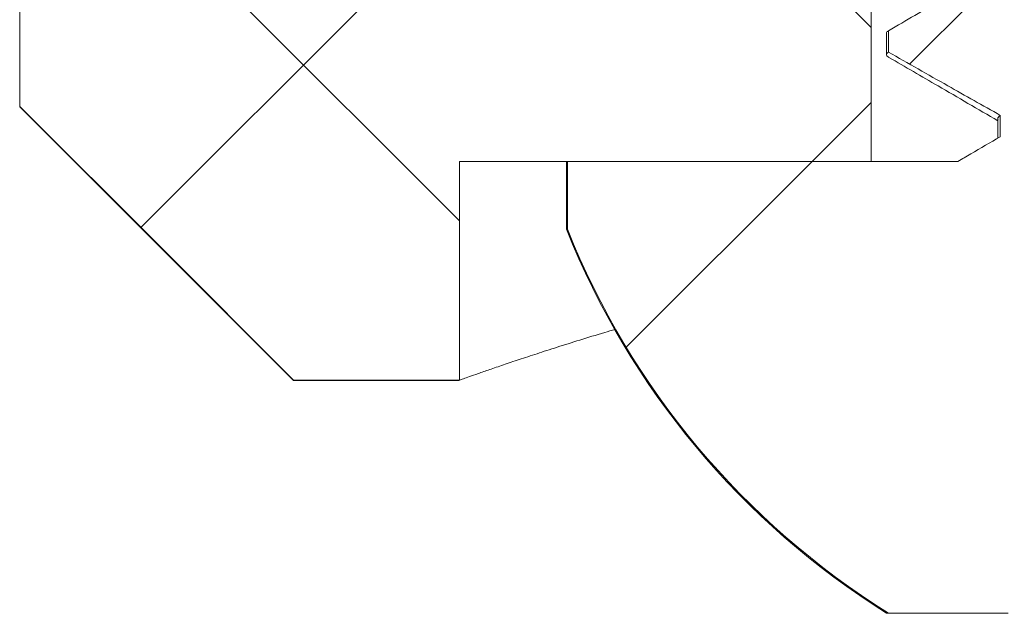
# Paper-space layout 'Install' of a CAD drawing. Units: inches. Extents: x -18.1 to 14.1, y -16.6 to 8.2.
# Drawn here: x 5.4 to 5.5, y 3.7 to 3.8 of the extents above; entities that cross this region are included whole.
import ezdxf

# ---------------------------------------------------------------- set-up
doc = ezdxf.new("R2010")
doc.units = ezdxf.units.IN
doc.header["$MEASUREMENT"] = 0

psp = doc.layouts.new('Install')

# ---------------------------------------------------------------- hatches: boundary and pattern name
at = {"linetype": 'Continuous', "lineweight": 0}
h = psp.add_hatch(dxfattribs=at)
h.set_pattern_fill('ANSI31', style=0)
h.set_pattern_definition([(45, (0, 0), (-0.08838834764831843, 0.08838834764831845), [])])
edge = h.paths.add_edge_path(flags=0)
edge.add_line((5.629465614158145, 3.982588982902547), (5.629465614158145, 3.985713982902547))
edge.add_spline(control_points=[(5.629465614158145, 3.985713982902547), (5.630361435069098, 3.986236701685161), (5.631257397764471, 3.986759177534791), (5.63215347988263, 3.987281448410594)], knot_values=[0, 0, 0, 0, 0.0001580653251292862, 0.0001580653251292862, 0.0001580653251292862, 0.0001580653251292862], weights=[1, 1, 1, 1], degree=3, periodic=0)
edge.add_spline(control_points=[(5.632153479882631, 3.987281448410595), (5.630413576502185, 3.989008527519548), (5.628673001082761, 3.990734930105855), (5.626931481595546, 3.992460379582808)], knot_values=[0.006754966630917316, 0.006754966630917316, 0.006754966630917316, 0.006754966630917316, 0.007128581384025887, 0.007128581384025887, 0.007128581384025887, 0.007128581384025887], weights=[1, 1, 1, 1], degree=3, periodic=0)
edge.add_line((5.626931481595545, 3.992460379582807), (5.540238894839156, 3.992460379582807))
edge.add_spline(control_points=[(5.540238894839156, 3.992460379582807), (5.536021328227727, 3.988281730904381), (5.531809080827674, 3.984097712776181), (5.527599236531272, 3.979911284238678)], knot_values=[0.01303127502492107, 0.01303127502492107, 0.01303127502492107, 0.01303127502492107, 0.01393852230558241, 0.01393852230558241, 0.01393852230558241, 0.01393852230558241], weights=[1, 1, 1, 1], degree=3, periodic=0)
edge.add_spline(control_points=[(5.527599236531272, 3.979911284238678), (5.528409194936143, 3.979452189085471), (5.529219312056176, 3.978993373798818), (5.530029610281716, 3.978534878691968), (5.532585887205573, 3.977088447705944), (5.535143924140219, 3.975645116399563), (5.537704762276556, 3.974206776263069)], knot_values=[0.0003640772530232529, 0.0003640772530232529, 0.0003640772530232529, 0.0003640772530232529, 0.000505964926422078, 0.000505964926422078, 0.000505964926422078, 0.0009535834649535475, 0.0009535834649535475, 0.0009535834649535475, 0.0009535834649535475], weights=[1, 1, 1, 1, 1, 1, 1], degree=3, periodic=0)
edge.add_line((5.537704762276556, 3.974206776263069), (5.537704762276552, 3.971081776263066))
edge.add_spline(control_points=[(5.537704762276552, 3.971081776263066), (5.536271007232915, 3.970245168541798), (5.534836890510643, 3.969409180481472), (5.53340249803795, 3.968573666125686), (5.531968105611488, 3.96773815179683), (5.530533436574319, 3.966903112239958), (5.529098552007399, 3.966068443379613), (5.52652201914794, 3.964569680486052), (5.52394479667068, 3.963072102862554), (5.521367114881478, 3.96157531684558)], knot_values=[0, 0, 0, 0, 0.0002529824394762304, 0.0002529824394762304, 0.0002529824394762304, 0.0005059648659247221, 0.0005059648659247221, 0.0005059648659247221, 0.0009602296745023203, 0.0009602296745023203, 0.0009602296745023203, 0.0009602296745023203], weights=[1, 1, 1, 1, 1, 1, 1, 1, 1, 1], degree=3, periodic=0)
edge.add_line((5.521367114881474, 3.961575316845579), (5.521367114881475, 3.958450316845578))
edge.add_spline(control_points=[(5.521367114881475, 3.958450316845578), (5.522810007917125, 3.957629569687317), (5.524253267727747, 3.956809466816732), (5.525696982556389, 3.955990166076053), (5.527140697479735, 3.955170865281629), (5.528584867126789, 3.954352364953582), (5.530029610281716, 3.953534878691968), (5.532585887205573, 3.952088447705943), (5.535143924140219, 3.950645116399564), (5.537704762276556, 3.949206776263068)], knot_values=[0, 0, 0, 0, 0.0002529824489175895, 0.0002529824489175895, 0.0002529824489175895, 0.0005059649264220813, 0.0005059649264220813, 0.0005059649264220813, 0.000953583464953549, 0.000953583464953549, 0.000953583464953549, 0.000953583464953549], weights=[1, 1, 1, 1, 1, 1, 1, 1, 1, 1], degree=3, periodic=0)
edge.add_line((5.537704762276556, 3.949206776263068), (5.537704762276552, 3.946081776263066))
edge.add_spline(control_points=[(5.537704762276552, 3.946081776263066), (5.536271007232915, 3.945245168541798), (5.534836890510643, 3.944409180481472), (5.53340249803795, 3.943573666125686), (5.531968105611488, 3.94273815179683), (5.530533436574319, 3.941903112239958), (5.529098552007399, 3.941068443379613), (5.52652201914794, 3.939569680486052), (5.523944796670679, 3.938072102862554), (5.521367114881478, 3.936575316845581)], knot_values=[0, 0, 0, 0, 0.0002529824394762321, 0.0002529824394762321, 0.0002529824394762321, 0.0005059648659247298, 0.0005059648659247298, 0.0005059648659247298, 0.000960229674502326, 0.000960229674502326, 0.000960229674502326, 0.000960229674502326], weights=[1, 1, 1, 1, 1, 1, 1, 1, 1, 1], degree=3, periodic=0)
edge.add_line((5.521367114881474, 3.936575316845579), (5.521367114881475, 3.933450316845579))
edge.add_spline(control_points=[(5.521367114881475, 3.933450316845579), (5.522810007917125, 3.932629569687318), (5.524253267727747, 3.931809466816733), (5.525696982556389, 3.930990166076053), (5.527140697479735, 3.93017086528163), (5.528584867126789, 3.929352364953582), (5.530029610281716, 3.928534878691968), (5.532585887205571, 3.927088447705943), (5.535143924140219, 3.925645116399564), (5.537704762276556, 3.924206776263068)], knot_values=[0, 0, 0, 0, 0.0002529824489175929, 0.0002529824489175929, 0.0002529824489175929, 0.0005059649264220852, 0.0005059649264220852, 0.0005059649264220852, 0.0009535834649535628, 0.0009535834649535628, 0.0009535834649535628, 0.0009535834649535628], weights=[1, 1, 1, 1, 1, 1, 1, 1, 1, 1], degree=3, periodic=0)
edge.add_line((5.537704762276556, 3.924206776263068), (5.537704762276552, 3.921081776263067))
edge.add_spline(control_points=[(5.537704762276552, 3.921081776263067), (5.536271007232915, 3.920245168541798), (5.534836890510643, 3.919409180481472), (5.53340249803795, 3.918573666125686), (5.531968105611488, 3.91773815179683), (5.530533436574319, 3.916903112239958), (5.529098552007399, 3.916068443379614), (5.52652201914794, 3.914569680486051), (5.523944796670679, 3.913072102862554), (5.521367114881478, 3.91157531684558)], knot_values=[0, 0, 0, 0, 0.0002529824394762321, 0.0002529824394762321, 0.0002529824394762321, 0.0005059648659247316, 0.0005059648659247316, 0.0005059648659247316, 0.0009602296745023212, 0.0009602296745023212, 0.0009602296745023212, 0.0009602296745023212], weights=[1, 1, 1, 1, 1, 1, 1, 1, 1, 1], degree=3, periodic=0)
edge.add_line((5.521367114881474, 3.911575316845579), (5.521367114881475, 3.908450316845579))
edge.add_spline(control_points=[(5.521367114881475, 3.908450316845579), (5.522810007917124, 3.907629569687318), (5.524253267727747, 3.906809466816733), (5.525696982556389, 3.905990166076053), (5.527140697479735, 3.90517086528163), (5.528584867126789, 3.904352364953583), (5.530029610281716, 3.903534878691969), (5.532585887205573, 3.902088447705944), (5.535143924140219, 3.900645116399564), (5.537704762276556, 3.899206776263069)], knot_values=[0, 0, 0, 0, 0.0002529824489175908, 0.0002529824489175908, 0.0002529824489175908, 0.0005059649264220858, 0.0005059649264220858, 0.0005059649264220858, 0.0009535834649535505, 0.0009535834649535505, 0.0009535834649535505, 0.0009535834649535505], weights=[1, 1, 1, 1, 1, 1, 1, 1, 1, 1], degree=3, periodic=0)
edge.add_line((5.537704762276556, 3.899206776263069), (5.537704762276552, 3.896081776263066))
edge.add_spline(control_points=[(5.537704762276552, 3.896081776263066), (5.536271007232915, 3.895245168541798), (5.534836890510643, 3.894409180481472), (5.53340249803795, 3.893573666125686), (5.531968105611488, 3.89273815179683), (5.530533436574319, 3.891903112239958), (5.529098552007399, 3.891068443379613), (5.52652201914794, 3.889569680486052), (5.523944796670679, 3.888072102862554), (5.521367114881478, 3.886575316845581)], knot_values=[0, 0, 0, 0, 0.0002529824394762321, 0.0002529824394762321, 0.0002529824394762321, 0.0005059648659247298, 0.0005059648659247298, 0.0005059648659247298, 0.0009602296745023226, 0.0009602296745023226, 0.0009602296745023226, 0.0009602296745023226], weights=[1, 1, 1, 1, 1, 1, 1, 1, 1, 1], degree=3, periodic=0)
edge.add_line((5.521367114881474, 3.886575316845579), (5.521367114881475, 3.883450316845579))
edge.add_spline(control_points=[(5.521367114881475, 3.883450316845579), (5.522810007917124, 3.882629569687317), (5.524253267727747, 3.881809466816733), (5.525696982556389, 3.880990166076053), (5.527140697479735, 3.88017086528163), (5.528584867126789, 3.879352364953583), (5.530029610281716, 3.878534878691969), (5.532585887205573, 3.877088447705944), (5.535143924140219, 3.875645116399564), (5.537704762276556, 3.874206776263069)], knot_values=[0, 0, 0, 0, 0.0002529824489175925, 0.0002529824489175925, 0.0002529824489175925, 0.0005059649264220827, 0.0005059649264220827, 0.0005059649264220827, 0.000953583464953552, 0.000953583464953552, 0.000953583464953552, 0.000953583464953552], weights=[1, 1, 1, 1, 1, 1, 1, 1, 1, 1], degree=3, periodic=0)
edge.add_line((5.537704762276556, 3.874206776263069), (5.537704762276552, 3.871081776263067))
edge.add_spline(control_points=[(5.537704762276552, 3.871081776263067), (5.536271007232915, 3.870245168541798), (5.534836890510643, 3.869409180481473), (5.53340249803795, 3.868573666125687), (5.531968105611488, 3.86773815179683), (5.530533436574319, 3.866903112239958), (5.529098552007399, 3.866068443379614), (5.52652201914794, 3.864569680486052), (5.52394479667068, 3.863072102862554), (5.521367114881478, 3.861575316845581)], knot_values=[0, 0, 0, 0, 0.0002529824394762327, 0.0002529824394762327, 0.0002529824394762327, 0.0005059648659247291, 0.0005059648659247291, 0.0005059648659247291, 0.0009602296745023368, 0.0009602296745023368, 0.0009602296745023368, 0.0009602296745023368], weights=[1, 1, 1, 1, 1, 1, 1, 1, 1, 1], degree=3, periodic=0)
edge.add_line((5.521367114881474, 3.861575316845578), (5.521367114881475, 3.858450316845577))
edge.add_spline(control_points=[(5.521367114881475, 3.858450316845577), (5.522810007917125, 3.857629569687316), (5.524253267727747, 3.856809466816732), (5.52569698255639, 3.855990166076052), (5.527140697479735, 3.855170865281628), (5.52858486712679, 3.854352364953582), (5.530029610281716, 3.853534878691968), (5.532585887205573, 3.852088447705943), (5.535143924140219, 3.850645116399563), (5.537704762276556, 3.849206776263069)], knot_values=[0, 0, 0, 0, 0.0002529824489175913, 0.0002529824489175913, 0.0002529824489175913, 0.0005059649264220807, 0.0005059649264220807, 0.0005059649264220807, 0.0009535834649535111, 0.0009535834649535111, 0.0009535834649535111, 0.0009535834649535111], weights=[1, 1, 1, 1, 1, 1, 1, 1, 1, 1], degree=3, periodic=0)
edge.add_line((5.537704762276556, 3.849206776263069), (5.537704762276552, 3.846081776263067))
edge.add_spline(control_points=[(5.537704762276552, 3.846081776263067), (5.536271007232915, 3.845245168541799), (5.534836890510643, 3.844409180481473), (5.53340249803795, 3.843573666125687), (5.531968105611488, 3.84273815179683), (5.530533436574319, 3.841903112239959), (5.529098552007399, 3.841068443379614), (5.52652201914794, 3.839569680486052), (5.523944796670679, 3.838072102862554), (5.521367114881478, 3.836575316845581)], knot_values=[0, 0, 0, 0, 0.0002529824394762321, 0.0002529824394762321, 0.0002529824394762321, 0.0005059648659247298, 0.0005059648659247298, 0.0005059648659247298, 0.0009602296745023243, 0.0009602296745023243, 0.0009602296745023243, 0.0009602296745023243], weights=[1, 1, 1, 1, 1, 1, 1, 1, 1, 1], degree=3, periodic=0)
edge.add_line((5.521367114881474, 3.836575316845579), (5.521367114881475, 3.833450316845578))
edge.add_spline(control_points=[(5.521367114881475, 3.833450316845578), (5.522810007917125, 3.832629569687317), (5.524253267727747, 3.831809466816732), (5.52569698255639, 3.830990166076052), (5.527140697479735, 3.830170865281628), (5.528584867126789, 3.829352364953582), (5.530029610281716, 3.828534878691968), (5.532585887205573, 3.827088447705943), (5.535143924140219, 3.825645116399564), (5.537704762276556, 3.824206776263069)], knot_values=[0, 0, 0, 0, 0.0002529824489175947, 0.0002529824489175947, 0.0002529824489175947, 0.0005059649264220827, 0.0005059649264220827, 0.0005059649264220827, 0.000953583464953523, 0.000953583464953523, 0.000953583464953523, 0.000953583464953523], weights=[1, 1, 1, 1, 1, 1, 1, 1, 1, 1], degree=3, periodic=0)
edge.add_line((5.537704762276556, 3.824206776263069), (5.537704762276552, 3.821081776263067))
edge.add_spline(control_points=[(5.537704762276552, 3.821081776263067), (5.536271007232915, 3.820245168541798), (5.534836890510643, 3.819409180481473), (5.53340249803795, 3.818573666125687), (5.531968105611488, 3.81773815179683), (5.53053343657432, 3.816903112239958), (5.5290985520074, 3.816068443379613), (5.526522019147941, 3.814569680486051), (5.52394479667068, 3.813072102862553), (5.521367114881478, 3.811575316845579)], knot_values=[0, 0, 0, 0, 0.0002529824394762302, 0.0002529824394762302, 0.0002529824394762302, 0.0005059648659247276, 0.0005059648659247276, 0.0005059648659247276, 0.000960229674502363, 0.000960229674502363, 0.000960229674502363, 0.000960229674502363], weights=[1, 1, 1, 1, 1, 1, 1, 1, 1, 1], degree=3, periodic=0)
edge.add_line((5.521367114881474, 3.811575316845577), (5.521367114881475, 3.808450316845577))
edge.add_spline(control_points=[(5.521367114881475, 3.808450316845577), (5.522810007917125, 3.807629569687317), (5.524253267727747, 3.806809466816732), (5.52569698255639, 3.805990166076052), (5.527140697479735, 3.805170865281629), (5.52858486712679, 3.804352364953582), (5.530029610281717, 3.803534878691968), (5.532585887205573, 3.802088447705944), (5.535143924140219, 3.800645116399564), (5.537704762276556, 3.799206776263069)], knot_values=[0, 0, 0, 0, 0.0002529824489175913, 0.0002529824489175913, 0.0002529824489175913, 0.0005059649264220836, 0.0005059649264220836, 0.0005059649264220836, 0.0009535834649535092, 0.0009535834649535092, 0.0009535834649535092, 0.0009535834649535092], weights=[1, 1, 1, 1, 1, 1, 1, 1, 1, 1], degree=3, periodic=0)
edge.add_line((5.537704762276556, 3.799206776263069), (5.537704762276552, 3.796081776263067))
edge.add_spline(control_points=[(5.537704762276552, 3.796081776263067), (5.536271007232915, 3.795245168541798), (5.534836890510643, 3.794409180481472), (5.53340249803795, 3.793573666125686), (5.531968105611488, 3.79273815179683), (5.53053343657432, 3.791903112239958), (5.5290985520074, 3.791068443379613), (5.526522019147941, 3.789569680486051), (5.52394479667068, 3.788072102862553), (5.521367114881478, 3.786575316845579)], knot_values=[0, 0, 0, 0, 0.0002529824394762349, 0.0002529824394762349, 0.0002529824394762349, 0.0005059648659247276, 0.0005059648659247276, 0.0005059648659247276, 0.0009602296745023649, 0.0009602296745023649, 0.0009602296745023649, 0.0009602296745023649], weights=[1, 1, 1, 1, 1, 1, 1, 1, 1, 1], degree=3, periodic=0)
edge.add_line((5.521367114881474, 3.786575316845577), (5.521367114881475, 3.783450316845578))
edge.add_spline(control_points=[(5.521367114881475, 3.783450316845578), (5.522810007917125, 3.782629569687316), (5.524253267727747, 3.781809466816732), (5.52569698255639, 3.780990166076053), (5.527140697479735, 3.780170865281629), (5.52858486712679, 3.779352364953582), (5.530029610281717, 3.778534878691968), (5.532585887205573, 3.777088447705944), (5.535143924140219, 3.775645116399564), (5.537704762276556, 3.774206776263069)], knot_values=[0, 0, 0, 0, 0.0002529824489175926, 0.0002529824489175926, 0.0002529824489175926, 0.0005059649264220819, 0.0005059649264220819, 0.0005059649264220819, 0.0009535834649535075, 0.0009535834649535075, 0.0009535834649535075, 0.0009535834649535075], weights=[1, 1, 1, 1, 1, 1, 1, 1, 1, 1], degree=3, periodic=0)
edge.add_line((5.537704762276556, 3.774206776263069), (5.537704762276552, 3.771081776263067))
edge.add_spline(control_points=[(5.537704762276552, 3.771081776263067), (5.536271007232915, 3.770245168541799), (5.534836890510643, 3.769409180481473), (5.53340249803795, 3.768573666125687), (5.531968105611488, 3.76773815179683), (5.53053343657432, 3.766903112239958), (5.5290985520074, 3.766068443379614), (5.526522019147941, 3.764569680486051), (5.52394479667068, 3.763072102862553), (5.521367114881478, 3.761575316845579)], knot_values=[0, 0, 0, 0, 0.0002529824394762306, 0.0002529824394762306, 0.0002529824394762306, 0.0005059648659247268, 0.0005059648659247268, 0.0005059648659247268, 0.0009602296745023816, 0.0009602296745023816, 0.0009602296745023816, 0.0009602296745023816], weights=[1, 1, 1, 1, 1, 1, 1, 1, 1, 1], degree=3, periodic=0)
edge.add_line((5.521367114881474, 3.761575316845577), (5.521367114881475, 3.758450316845578))
edge.add_spline(control_points=[(5.521367114881475, 3.758450316845578), (5.522810007917125, 3.757629569687317), (5.524253267727747, 3.756809466816732), (5.52569698255639, 3.755990166076052), (5.527140697479735, 3.755170865281629), (5.52858486712679, 3.754352364953582), (5.530029610281716, 3.753534878691969), (5.532585887205573, 3.752088447705944), (5.535143924140219, 3.750645116399563), (5.537704762276556, 3.749206776263069)], knot_values=[0, 0, 0, 0, 0.000252982448917593, 0.000252982448917593, 0.000252982448917593, 0.0005059649264220824, 0.0005059649264220824, 0.0005059649264220824, 0.0009535834649535215, 0.0009535834649535215, 0.0009535834649535215, 0.0009535834649535215], weights=[1, 1, 1, 1, 1, 1, 1, 1, 1, 1], degree=3, periodic=0)
edge.add_line((5.537704762276556, 3.749206776263069), (5.537704762276552, 3.746081776263067))
edge.add_spline(control_points=[(5.537704762276552, 3.746081776263067), (5.536271007232915, 3.745245168541798), (5.534836890510643, 3.744409180481473), (5.53340249803795, 3.743573666125687), (5.532765253557707, 3.743202479772213), (5.532127954221477, 3.742831387581556), (5.531490605885423, 3.742460379582805)], knot_values=[0, 0, 0, 0, 0.0002529824394762319, 0.0002529824394762319, 0.0002529824394762319, 0.0003653726401666151, 0.0003653726401666151, 0.0003653726401666151, 0.0003653726401666151], weights=[1, 1, 1, 1, 1, 1, 1], degree=3, periodic=0)
edge.add_line((5.531490605885422, 3.742460379582809), (5.474496228420181, 3.742460379582809))
edge.add_line((5.474496228420181, 3.742460379582809), (5.474496228420181, 3.732560379582807))
edge.add_arc((5.583585188217351, 3.776072879582808), 0.1174467488093157, 201.7456583116513, 238.0110565472914)
edge.add_line((5.521367114881474, 3.676460379582808), (5.538871165160128, 3.676460379582808))
edge.add_spline(control_points=[(5.538871165160128, 3.676460379582808), (5.53950288259848, 3.677086614399049), (5.540134714504623, 3.677712733772522), (5.540766676552694, 3.678338721741089), (5.54201812066037, 3.679578335665899), (5.543270071603015, 3.680817438273558), (5.544522688217362, 3.68205586738121)], knot_values=[0.0009290236005156744, 0.0009290236005156744, 0.0009290236005156744, 0.0009290236005156744, 0.001064585619116776, 0.001064585619116776, 0.001064585619116776, 0.001333032792469796, 0.001333032792469796, 0.001333032792469796, 0.001333032792469796], weights=[1, 1, 1, 1, 1, 1, 1], degree=3, periodic=0)
edge.add_line((5.544522688217351, 3.682055867381222), (5.544522688217351, 3.722660379582808))
edge.add_line((5.544522688217351, 3.722660379582808), (5.62264768821735, 3.722660379582808))
edge.add_line((5.62264768821735, 3.722660379582808), (5.62264768821735, 3.682055867381199))
edge.add_spline(control_points=[(5.62264768821735, 3.682055867381199), (5.623015548235201, 3.68169217385484), (5.623383350444457, 3.681328421849766), (5.623751099407944, 3.680964616031089), (5.625267952068881, 3.679464027643583), (5.626783907567188, 3.677962532097734), (5.628299211274573, 3.676460379582808)], knot_values=[0.0009857546375388578, 0.0009857546375388578, 0.0009857546375388578, 0.0009857546375388578, 0.001064590025947988, 0.001064590025947988, 0.001064590025947988, 0.001389762091721293, 0.001389762091721293, 0.001389762091721293, 0.001389762091721293], weights=[1, 1, 1, 1, 1, 1, 1], degree=3, periodic=0)
edge.add_line((5.628299211274573, 3.676460379582808), (5.645803261553227, 3.676460379582808))
edge.add_arc((5.583585188217351, 3.776072879582808), 0.1174467488093157, 301.9889434527095, 338.25434168835)
edge.add_line((5.69267414801452, 3.732560379582807), (5.69267414801452, 3.742460379582809))
edge.add_line((5.69267414801452, 3.742460379582809), (5.641052316524145, 3.742460379582809))
edge.add_spline(control_points=[(5.641052316524146, 3.742460379582806), (5.642635757032314, 3.743380758152056), (5.64421942138498, 3.744300751679059), (5.645803261553223, 3.745220442320036)], knot_values=[0.0006811095574201514, 0.0006811095574201514, 0.0006811095574201514, 0.0006811095574201514, 0.0009602296745026181, 0.0009602296745026181, 0.0009602296745026181, 0.0009602296745026181], weights=[1, 1, 1, 1], degree=3, periodic=0)
edge.add_line((5.645803261553227, 3.745220442320039), (5.645803261553227, 3.748345442320038))
edge.add_spline(control_points=[(5.645803261553227, 3.748345442320038), (5.644360368517577, 3.749166189478299), (5.642917108706953, 3.749986292348884), (5.641473393878312, 3.750805593089563), (5.640029678954965, 3.751624893883986), (5.638585509307911, 3.752443394212034), (5.637140766152985, 3.753260880473648), (5.63458448922913, 3.754707311459672), (5.632026452294485, 3.75615064276605), (5.629465614158149, 3.757588982902544)], knot_values=[1.551583845779546e-17, 1.551583845779546e-17, 1.551583845779546e-17, 1.551583845779546e-17, 0.0002529824489175926, 0.0002529824489175926, 0.0002529824489175926, 0.0005059649264220968, 0.0005059649264220968, 0.0005059649264220968, 0.0009535834649532957, 0.0009535834649532957, 0.0009535834649532957, 0.0009535834649532957], weights=[1, 1, 1, 1, 1, 1, 1, 1, 1, 1], degree=3, periodic=0)
edge.add_line((5.629465614158149, 3.757588982902544), (5.629465614158145, 3.760713982902546))
edge.add_spline(control_points=[(5.629465614158145, 3.760713982902546), (5.630899369201782, 3.761550590623815), (5.632333485924054, 3.762386578684141), (5.633767878396747, 3.763222093039927), (5.635202270823208, 3.764057607368783), (5.636636939860377, 3.764892646925655), (5.638071824427297, 3.765727315786), (5.640648357286757, 3.767226078679563), (5.643225579764019, 3.768723656303062), (5.645803261553223, 3.770220442320037)], knot_values=[0, 0, 0, 0, 0.0002529824394762354, 0.0002529824394762354, 0.0002529824394762354, 0.0005059648659247286, 0.0005059648659247286, 0.0005059648659247286, 0.0009602296745026199, 0.0009602296745026199, 0.0009602296745026199, 0.0009602296745026199], weights=[1, 1, 1, 1, 1, 1, 1, 1, 1, 1], degree=3, periodic=0)
edge.add_line((5.645803261553227, 3.770220442320039), (5.645803261553227, 3.773345442320039))
edge.add_spline(control_points=[(5.645803261553227, 3.773345442320039), (5.644360368517577, 3.774166189478299), (5.642917108706953, 3.774986292348884), (5.641473393878312, 3.775805593089564), (5.640029678954965, 3.776624893883987), (5.638585509307911, 3.777443394212034), (5.637140766152985, 3.778260880473648), (5.63458448922913, 3.779707311459672), (5.632026452294485, 3.78115064276605), (5.629465614158149, 3.782588982902544)], knot_values=[1.551583845779546e-17, 1.551583845779546e-17, 1.551583845779546e-17, 1.551583845779546e-17, 0.0002529824489175943, 0.0002529824489175943, 0.0002529824489175943, 0.0005059649264220849, 0.0005059649264220849, 0.0005059649264220849, 0.0009535834649532838, 0.0009535834649532838, 0.0009535834649532838, 0.0009535834649532838], weights=[1, 1, 1, 1, 1, 1, 1, 1, 1, 1], degree=3, periodic=0)
edge.add_line((5.629465614158149, 3.782588982902544), (5.629465614158145, 3.785713982902546))
edge.add_spline(control_points=[(5.629465614158145, 3.785713982902546), (5.630899369201782, 3.786550590623815), (5.632333485924054, 3.787386578684141), (5.633767878396747, 3.788222093039927), (5.635202270823208, 3.789057607368784), (5.636636939860377, 3.789892646925655), (5.638071824427297, 3.790727315786), (5.640648357286757, 3.792226078679563), (5.643225579764021, 3.793723656303062), (5.645803261553223, 3.795220442320037)], knot_values=[0, 0, 0, 0, 0.0002529824394762302, 0.0002529824394762302, 0.0002529824394762302, 0.0005059648659247276, 0.0005059648659247276, 0.0005059648659247276, 0.0009602296745026011, 0.0009602296745026011, 0.0009602296745026011, 0.0009602296745026011], weights=[1, 1, 1, 1, 1, 1, 1, 1, 1, 1], degree=3, periodic=0)
edge.add_line((5.645803261553227, 3.795220442320038), (5.645803261553227, 3.798345442320038))
edge.add_spline(control_points=[(5.645803261553227, 3.798345442320038), (5.644360368517577, 3.799166189478299), (5.642917108706953, 3.799986292348884), (5.641473393878312, 3.800805593089563), (5.640029678954965, 3.801624893883987), (5.638585509307911, 3.802443394212033), (5.637140766152985, 3.803260880473648), (5.63458448922913, 3.804707311459671), (5.632026452294485, 3.80615064276605), (5.629465614158149, 3.807588982902544)], knot_values=[1.551583845779546e-17, 1.551583845779546e-17, 1.551583845779546e-17, 1.551583845779546e-17, 0.000252982448917593, 0.000252982448917593, 0.000252982448917593, 0.000505964926422084, 0.000505964926422084, 0.000505964926422084, 0.0009535834649532975, 0.0009535834649532975, 0.0009535834649532975, 0.0009535834649532975], weights=[1, 1, 1, 1, 1, 1, 1, 1, 1, 1], degree=3, periodic=0)
edge.add_line((5.629465614158149, 3.807588982902544), (5.629465614158145, 3.810713982902547))
edge.add_spline(control_points=[(5.629465614158145, 3.810713982902547), (5.630899369201782, 3.811550590623815), (5.632333485924054, 3.812386578684141), (5.633767878396747, 3.813222093039927), (5.635202270823208, 3.814057607368784), (5.636636939860377, 3.814892646925655), (5.638071824427297, 3.815727315786), (5.640648357286757, 3.817226078679563), (5.643225579764021, 3.818723656303062), (5.645803261553223, 3.820220442320037)], knot_values=[0, 0, 0, 0, 0.0002529824394762302, 0.0002529824394762302, 0.0002529824394762302, 0.0005059648659247276, 0.0005059648659247276, 0.0005059648659247276, 0.0009602296745026041, 0.0009602296745026041, 0.0009602296745026041, 0.0009602296745026041], weights=[1, 1, 1, 1, 1, 1, 1, 1, 1, 1], degree=3, periodic=0)
edge.add_line((5.645803261553227, 3.820220442320039), (5.645803261553227, 3.823345442320038))
edge.add_spline(control_points=[(5.645803261553227, 3.823345442320038), (5.644360368517577, 3.824166189478299), (5.642917108706953, 3.824986292348884), (5.641473393878312, 3.825805593089563), (5.640029678954965, 3.826624893883987), (5.638585509307911, 3.827443394212033), (5.637140766152985, 3.828260880473647), (5.63458448922913, 3.829707311459671), (5.632026452294485, 3.83115064276605), (5.629465614158149, 3.832588982902544)], knot_values=[1.551583845779546e-17, 1.551583845779546e-17, 1.551583845779546e-17, 1.551583845779546e-17, 0.0002529824489175943, 0.0002529824489175943, 0.0002529824489175943, 0.0005059649264220849, 0.0005059649264220849, 0.0005059649264220849, 0.000953583464953279, 0.000953583464953279, 0.000953583464953279, 0.000953583464953279], weights=[1, 1, 1, 1, 1, 1, 1, 1, 1, 1], degree=3, periodic=0)
edge.add_line((5.629465614158149, 3.832588982902544), (5.629465614158145, 3.835713982902548))
edge.add_spline(control_points=[(5.629465614158145, 3.835713982902548), (5.630899369201782, 3.836550590623816), (5.632333485924054, 3.837386578684142), (5.633767878396747, 3.838222093039928), (5.635202270823209, 3.839057607368785), (5.636636939860377, 3.839892646925656), (5.638071824427298, 3.840727315786001), (5.640648357286759, 3.842226078679563), (5.643225579764021, 3.843723656303062), (5.645803261553223, 3.845220442320037)], knot_values=[0, 0, 0, 0, 0.0002529824394762321, 0.0002529824394762321, 0.0002529824394762321, 0.0005059648659247298, 0.0005059648659247298, 0.0005059648659247298, 0.000960229674502564, 0.000960229674502564, 0.000960229674502564, 0.000960229674502564], weights=[1, 1, 1, 1, 1, 1, 1, 1, 1, 1], degree=3, periodic=0)
edge.add_line((5.645803261553227, 3.845220442320038), (5.645803261553227, 3.848345442320038))
edge.add_spline(control_points=[(5.645803261553227, 3.848345442320038), (5.644360368517577, 3.849166189478299), (5.642917108706953, 3.849986292348884), (5.641473393878312, 3.850805593089563), (5.640029678954965, 3.851624893883987), (5.638585509307911, 3.852443394212033), (5.637140766152985, 3.853260880473647), (5.63458448922913, 3.854707311459671), (5.632026452294485, 3.85615064276605), (5.629465614158149, 3.857588982902544)], knot_values=[1.551583845779546e-17, 1.551583845779546e-17, 1.551583845779546e-17, 1.551583845779546e-17, 0.0002529824489175943, 0.0002529824489175943, 0.0002529824489175943, 0.0005059649264220866, 0.0005059649264220866, 0.0005059649264220866, 0.0009535834649532821, 0.0009535834649532821, 0.0009535834649532821, 0.0009535834649532821], weights=[1, 1, 1, 1, 1, 1, 1, 1, 1, 1], degree=3, periodic=0)
edge.add_line((5.629465614158149, 3.857588982902544), (5.629465614158145, 3.860713982902547))
edge.add_spline(control_points=[(5.629465614158145, 3.860713982902547), (5.630899369201782, 3.861550590623816), (5.632333485924054, 3.862386578684142), (5.633767878396747, 3.863222093039928), (5.635202270823208, 3.864057607368784), (5.636636939860377, 3.864892646925656), (5.638071824427297, 3.865727315786001), (5.640648357286759, 3.867226078679563), (5.643225579764021, 3.868723656303062), (5.645803261553223, 3.870220442320037)], knot_values=[0, 0, 0, 0, 0.0002529824394762327, 0.0002529824394762327, 0.0002529824394762327, 0.0005059648659247278, 0.0005059648659247278, 0.0005059648659247278, 0.0009602296745025779, 0.0009602296745025779, 0.0009602296745025779, 0.0009602296745025779], weights=[1, 1, 1, 1, 1, 1, 1, 1, 1, 1], degree=3, periodic=0)
edge.add_line((5.645803261553227, 3.870220442320038), (5.645803261553227, 3.873345442320038))
edge.add_spline(control_points=[(5.645803261553227, 3.873345442320038), (5.644360368517577, 3.874166189478299), (5.642917108706953, 3.874986292348884), (5.641473393878312, 3.875805593089563), (5.640029678954965, 3.876624893883987), (5.638585509307911, 3.877443394212034), (5.637140766152985, 3.878260880473648), (5.63458448922913, 3.879707311459672), (5.632026452294485, 3.881150642766052), (5.629465614158149, 3.882588982902546)], knot_values=[1.551583845779546e-17, 1.551583845779546e-17, 1.551583845779546e-17, 1.551583845779546e-17, 0.0002529824489175938, 0.0002529824489175938, 0.0002529824489175938, 0.0005059649264220858, 0.0005059649264220858, 0.0005059649264220858, 0.0009535834649533233, 0.0009535834649533233, 0.0009535834649533233, 0.0009535834649533233], weights=[1, 1, 1, 1, 1, 1, 1, 1, 1, 1], degree=3, periodic=0)
edge.add_line((5.629465614158149, 3.882588982902546), (5.629465614158145, 3.885713982902547))
edge.add_spline(control_points=[(5.629465614158145, 3.885713982902547), (5.630899369201782, 3.886550590623816), (5.632333485924054, 3.887386578684142), (5.633767878396747, 3.888222093039928), (5.635202270823209, 3.889057607368784), (5.636636939860377, 3.889892646925656), (5.638071824427297, 3.890727315786), (5.640648357286759, 3.892226078679563), (5.643225579764021, 3.893723656303062), (5.645803261553223, 3.895220442320036)], knot_values=[0, 0, 0, 0, 0.0002529824394762351, 0.0002529824394762351, 0.0002529824394762351, 0.0005059648659247297, 0.0005059648659247297, 0.0005059648659247297, 0.0009602296745025668, 0.0009602296745025668, 0.0009602296745025668, 0.0009602296745025668], weights=[1, 1, 1, 1, 1, 1, 1, 1, 1, 1], degree=3, periodic=0)
edge.add_line((5.645803261553227, 3.895220442320038), (5.645803261553227, 3.898345442320038))
edge.add_spline(control_points=[(5.645803261553227, 3.898345442320038), (5.644360368517577, 3.899166189478299), (5.642917108706953, 3.899986292348884), (5.641473393878312, 3.900805593089564), (5.640029678954965, 3.901624893883987), (5.638585509307911, 3.902443394212034), (5.637140766152985, 3.903260880473648), (5.63458448922913, 3.904707311459672), (5.632026452294485, 3.906150642766052), (5.629465614158149, 3.907588982902546)], knot_values=[1.551583845779546e-17, 1.551583845779546e-17, 1.551583845779546e-17, 1.551583845779546e-17, 0.0002529824489175955, 0.0002529824489175955, 0.0002529824489175955, 0.0005059649264220858, 0.0005059649264220858, 0.0005059649264220858, 0.000953583464953325, 0.000953583464953325, 0.000953583464953325, 0.000953583464953325], weights=[1, 1, 1, 1, 1, 1, 1, 1, 1, 1], degree=3, periodic=0)
edge.add_line((5.629465614158149, 3.907588982902546), (5.629465614158145, 3.910713982902547))
edge.add_spline(control_points=[(5.629465614158145, 3.910713982902547), (5.630899369201782, 3.911550590623816), (5.632333485924054, 3.912386578684142), (5.633767878396747, 3.913222093039928), (5.635202270823209, 3.914057607368784), (5.636636939860377, 3.914892646925656), (5.638071824427297, 3.915727315786001), (5.640648357286759, 3.917226078679564), (5.643225579764021, 3.918723656303062), (5.645803261553223, 3.920220442320037)], knot_values=[0, 0, 0, 0, 0.0002529824394762369, 0.0002529824394762369, 0.0002529824394762369, 0.0005059648659247315, 0.0005059648659247315, 0.0005059648659247315, 0.0009602296745025685, 0.0009602296745025685, 0.0009602296745025685, 0.0009602296745025685], weights=[1, 1, 1, 1, 1, 1, 1, 1, 1, 1], degree=3, periodic=0)
edge.add_line((5.645803261553227, 3.920220442320038), (5.645803261553227, 3.923345442320038))
edge.add_spline(control_points=[(5.645803261553227, 3.923345442320038), (5.644360368517577, 3.924166189478299), (5.642917108706953, 3.924986292348884), (5.641473393878312, 3.925805593089563), (5.640029678954965, 3.926624893883987), (5.638585509307911, 3.927443394212033), (5.637140766152985, 3.928260880473648), (5.63458448922913, 3.929707311459672), (5.632026452294485, 3.931150642766051), (5.629465614158149, 3.932588982902546)], knot_values=[1.551583845779546e-17, 1.551583845779546e-17, 1.551583845779546e-17, 1.551583845779546e-17, 0.0002529824489175895, 0.0002529824489175895, 0.0002529824489175895, 0.0005059649264220848, 0.0005059649264220848, 0.0005059649264220848, 0.0009535834649533387, 0.0009535834649533387, 0.0009535834649533387, 0.0009535834649533387], weights=[1, 1, 1, 1, 1, 1, 1, 1, 1, 1], degree=3, periodic=0)
edge.add_line((5.629465614158149, 3.932588982902546), (5.629465614158145, 3.935713982902548))
edge.add_spline(control_points=[(5.629465614158145, 3.935713982902548), (5.630899369201782, 3.936550590623816), (5.632333485924054, 3.937386578684142), (5.633767878396747, 3.938222093039928), (5.635202270823209, 3.939057607368784), (5.636636939860377, 3.939892646925656), (5.638071824427297, 3.940727315786), (5.640648357286759, 3.942226078679564), (5.643225579764021, 3.943723656303062), (5.645803261553223, 3.945220442320036)], knot_values=[0, 0, 0, 0, 0.0002529824394762381, 0.0002529824394762381, 0.0002529824394762381, 0.000505964865924728, 0.000505964865924728, 0.000505964865924728, 0.0009602296745025651, 0.0009602296745025651, 0.0009602296745025651, 0.0009602296745025651], weights=[1, 1, 1, 1, 1, 1, 1, 1, 1, 1], degree=3, periodic=0)
edge.add_line((5.645803261553227, 3.945220442320038), (5.645803261553227, 3.948345442320038))
edge.add_spline(control_points=[(5.645803261553227, 3.948345442320038), (5.644360368517577, 3.949166189478299), (5.642917108706953, 3.949986292348884), (5.641473393878312, 3.950805593089563), (5.640029678954965, 3.951624893883987), (5.638585509307911, 3.952443394212033), (5.637140766152985, 3.953260880473648), (5.63458448922913, 3.954707311459672), (5.632026452294485, 3.956150642766051), (5.629465614158149, 3.957588982902545)], knot_values=[1.2509268882771e-17, 1.2509268882771e-17, 1.2509268882771e-17, 1.2509268882771e-17, 0.0002529824489175955, 0.0002529824489175955, 0.0002529824489175955, 0.000505964926422084, 0.000505964926422084, 0.000505964926422084, 0.0009535834649533267, 0.0009535834649533267, 0.0009535834649533267, 0.0009535834649533267], weights=[1, 1, 1, 1, 1, 1, 1, 1, 1, 1], degree=3, periodic=0)
edge.add_line((5.629465614158149, 3.957588982902545), (5.629465614158145, 3.960713982902547))
edge.add_spline(control_points=[(5.629465614158145, 3.960713982902547), (5.630899369201782, 3.961550590623816), (5.632333485924054, 3.962386578684141), (5.633767878396747, 3.963222093039927), (5.635202270823208, 3.964057607368784), (5.636636939860377, 3.964892646925656), (5.638071824427297, 3.965727315786), (5.640648357286759, 3.967226078679563), (5.643225579764021, 3.968723656303061), (5.645803261553223, 3.970220442320036)], knot_values=[0, 0, 0, 0, 0.0002529824394762297, 0.0002529824394762297, 0.0002529824394762297, 0.000505964865924723, 0.000505964865924723, 0.000505964865924723, 0.0009602296745025748, 0.0009602296745025748, 0.0009602296745025748, 0.0009602296745025748], weights=[1, 1, 1, 1, 1, 1, 1, 1, 1, 1], degree=3, periodic=0)
edge.add_line((5.645803261553227, 3.970220442320038), (5.645803261553227, 3.973345442320038))
edge.add_spline(control_points=[(5.645803261553227, 3.973345442320038), (5.644360368517577, 3.974166189478299), (5.642917108706953, 3.974986292348884), (5.641473393878312, 3.975805593089563), (5.640029678954965, 3.976624893883987), (5.638585509307911, 3.977443394212033), (5.637140766152985, 3.978260880473647), (5.634584489229129, 3.979707311459672), (5.632026452294483, 3.981150642766052), (5.629465614158145, 3.982588982902547)], knot_values=[1.2509268882771e-17, 1.2509268882771e-17, 1.2509268882771e-17, 1.2509268882771e-17, 0.0002529824489175938, 0.0002529824489175938, 0.0002529824489175938, 0.000505964926422084, 0.000505964926422084, 0.000505964926422084, 0.0009535834649535536, 0.0009535834649535536, 0.0009535834649535536, 0.0009535834649535536], weights=[1, 1, 1, 1, 1, 1, 1, 1, 1, 1], degree=3, periodic=0)
h = psp.add_hatch(dxfattribs=at)
h.set_pattern_fill('ANSI38', scale=0.5, style=0)
h.set_pattern_definition([(45, (0, 0), (-0.04419417382415922, 0.04419417382415922), []), (135, (0, 0), (-0.1325825214724776, 0.04419417382415923), [0.15625, -0.09375])])
edge = h.paths.add_edge_path(flags=0)
edge.add_line((5.458725912832507, 3.742460379582809), (5.518856225228374, 3.742460379582809))
edge.add_line((5.518856225228374, 3.742460379582809), (5.518856225228374, 3.804278663103218))
edge.add_line((5.518856225228374, 3.804278663103218), (5.41261776990755, 3.804278663103224))
edge.add_spline(control_points=[(5.412617769907554, 3.804278663103221), (5.408732220531083, 3.800392125049712), (5.40484665051385, 3.79650560763163), (5.400961062263329, 3.792619108442673), (5.398805996556392, 3.790463537501508), (5.396650925237534, 3.788307972170938), (5.394495848659448, 3.78615241209843)], knot_values=[1.250678130104312e-05, 1.250678130104312e-05, 1.250678130104312e-05, 1.250678130104312e-05, 0.0008500508166762204, 0.0008500508166762204, 0.0008500508166762204, 0.001314578273600437, 0.001314578273600437, 0.001314578273600437, 0.001314578273600437], weights=[1, 1, 1, 1, 1, 1, 1], degree=3, periodic=0)
edge.add_line((5.394495848659448, 3.78615241209843), (5.394495848659448, 3.750516868805948))
edge.add_spline(control_points=[(5.394495848659448, 3.750516868805948), (5.401408589847839, 3.743602872786187), (5.408321372688448, 3.736688918410914), (5.415234189832817, 3.729774998334178), (5.421654714681318, 3.723353449098004), (5.428075269164455, 3.716931929491642), (5.434495848659449, 3.710510434893707)], knot_values=[0.01340370520469122, 0.01340370520469122, 0.01340370520469122, 0.01340370520469122, 0.01489371689493124, 0.01489371689493124, 0.01489371689493124, 0.01627761825980574, 0.01627761825980574, 0.01627761825980574, 0.01627761825980574], weights=[1, 1, 1, 1, 1, 1, 1], degree=3, periodic=0)
edge.add_line((5.434495848659449, 3.710510434893707), (5.458725912832507, 3.710510434893707))
edge.add_line((5.458725912832507, 3.710510434893707), (5.458725912832507, 3.742460379582809))

# ---------------------------------------------------------------- linework, layer by layer
at = {"color": 7, "linetype": 'Continuous', "lineweight": 0}
for p, q in [((5.518856216021872, 3.804278646156237), (5.518856216021872, 3.742460386952708)), ((5.394495850976754, 3.750516840550536), (5.394495850976754, 3.78615239555223)), ((5.521085193605866, 3.761210367018005), (5.521085193605866, 3.758085376451497)), ((5.521367120349024, 3.761575306135531), (5.521367120349024, 3.758450315569022)), ((5.394495850976754, 3.75046037453617), (5.394495850976754, 3.750516840550536)), ((5.394495850976754, 3.75046037453617), (5.434495843893423, 3.710460363286379)), ((5.537704754948608, 3.749206755684748), (5.537704754948608, 3.746081765118239)), ((5.537350669039039, 3.748579396265391), (5.537350669039039, 3.745875334169614)), ((5.458725905652348, 3.742460386952708), (5.458725905652348, 3.710510449374447)), ((5.518856216021872, 3.742460386952708), (5.458725905652348, 3.742460386952708)), ((5.474335183665969, 3.742460386952708), (5.474335183665969, 3.73256035465206)), ((5.474496221805643, 3.73256035465206), (5.474496221805643, 3.742460386952708)), ((5.474496221805643, 3.742460386952708), (5.531490596735094, 3.742460386952708)), ((5.474496221805643, 3.73256035465206), (5.474335183665969, 3.73256035465206)), ((5.434495843893423, 3.710510449374447), (5.434495843893423, 3.710460363286379)), ((5.434495843893423, 3.710510449374447), (5.458725905652348, 3.710510449374447)), ((5.434495843893423, 3.710460363286379), (5.458585180611349, 3.710460363286379)), ((5.521367120349024, 3.676460416056671), (5.521085193605866, 3.676460416056671)), ((5.538871181473949, 3.676460416056671), (5.521367120349024, 3.676460416056671))]:
    psp.add_line(p, q, dxfattribs=at)
at = {"color": 7, "linetype": 'Continuous', "lineweight": 0, "flags": 128}
psp.add_lwpolyline([(5.394495850976754, 3.750516840550536), (5.415234186405733, 3.729774966829098), (5.434495843893423, 3.710510449374447)], dxfattribs=at)
at = {"color": 7, "linetype": 'Continuous', "lineweight": 0}
for radius, start, end in [(0.1175963441449193, 201.7165889043735, 237.8945532801598), (0.1174467488093175, 201.7456583116519, 238.0110565472916)]:
    psp.add_arc((5.583585188217351, 3.776072879582809), radius, start, end, dxfattribs=at)
for points, knots in [([(5.537704754948608, 3.771081762982797), (5.536270782812029, 3.770245533542007), (5.53340284252358, 3.768573076984135), (5.527957310703166, 3.765403659269678), (5.523944533163068, 3.763072568869138), (5.521367120349024, 3.761575306135531)], [0, 0, 0, 0, 0.263460018790144, 0.5269193054795737, 1, 1, 1, 1]), ([(5.521367120349024, 3.761575306135531), (5.521284611765291, 3.761513461925261), (5.521120280493503, 3.761390287617002), (5.521096856645793, 3.76127017343776), (5.521085193605866, 3.761210367018005)], [0, 0, 0, 0, 0.5020869298595033, 1, 1, 1, 1]), ([(5.521367120349024, 3.758450315569022), (5.521285655153489, 3.758388452707424), (5.521123402106547, 3.75826524134433), (5.521058944414875, 3.75803600134818), (5.52111739787444, 3.757843224625943), (5.521417416418013, 3.757704584601015), (5.521471105814442, 3.757679774470378)], [0, 0, 0, 0, 0.2382609910639769, 0.47454095596452, 0.9059672159388901, 1, 1, 1, 1]), ([(5.521367120349024, 3.758450315569022), (5.522810254897003, 3.757629983547125), (5.525696510411881, 3.755989327223328), (5.53113978523291, 3.752903522106329), (5.53514548213056, 3.750647894673524), (5.537704754948608, 3.749206755684748)], [0, 0, 0, 0, 0.2652975028485239, 0.5305925090299836, 0.9999999999999999, 0.9999999999999999, 0.9999999999999999, 0.9999999999999999]), ([(5.52143033295212, 3.757680874457671), (5.523823717506869, 3.756290548873521), (5.529131020780864, 3.753207517561215), (5.534437308112306, 3.750114069666347), (5.537350669039039, 3.748415644823728)], [0, 0, 0, 0, 0.4509605785062346, 1, 1, 1, 1]), ([(5.537704754948608, 3.749206755684748), (5.537598244315395, 3.749122175206418), (5.537386367343288, 3.748953922938009), (5.537280443433591, 3.748748336971275), (5.537363079606488, 3.748622301967795), (5.53739202856125, 3.748578149613126)], [0, 0, 0, 0, 0.3964040588500637, 0.7885493606181704, 1, 1, 1, 1]), ([(5.537704754948608, 3.746081765118239), (5.536270814323792, 3.745245469334652), (5.534199835945741, 3.74403764353246), (5.532127922207343, 3.742831423142719), (5.531490596735094, 3.742460386952708)], [0, 0, 0, 0, 0.6923976802527041, 1, 1, 1, 1]), ([(5.458725905652348, 3.710510449374447), (5.458659345975512, 3.710486747267106), (5.458517723568288, 3.710436315088684), (5.458709460399891, 3.710504777029003), (5.459241246988194, 3.710693753287864), (5.460142482749993, 3.711011909499589), (5.461417464906968, 3.71145939963472), (5.463071614377624, 3.712033408264654), (5.465065309621162, 3.712715808141498), (5.467381137166591, 3.713496359456348), (5.469997568401056, 3.714361183989374), (5.472949292856057, 3.71531659367802), (5.476262681959965, 3.716359496938924), (5.479107225312585, 3.717237322536485), (5.480937392213947, 3.717776692511114), (5.481443191553656, 3.717925757045514)], [0, 0, 0, 0, 0.07136430186308768, 0.1518454520814849, 0.232391805729239, 0.3128737902695286, 0.3957760429171662, 0.4787480184112502, 0.5616526757158525, 0.6421052256815845, 0.7226183511575396, 0.8030734330618682, 0.8857132165746825, 0.9684148043815055, 1, 1, 1, 1])]:
    psp.add_open_spline(points, degree=3, knots=knots, dxfattribs=at)

doc.saveas('drawing.dxf')
